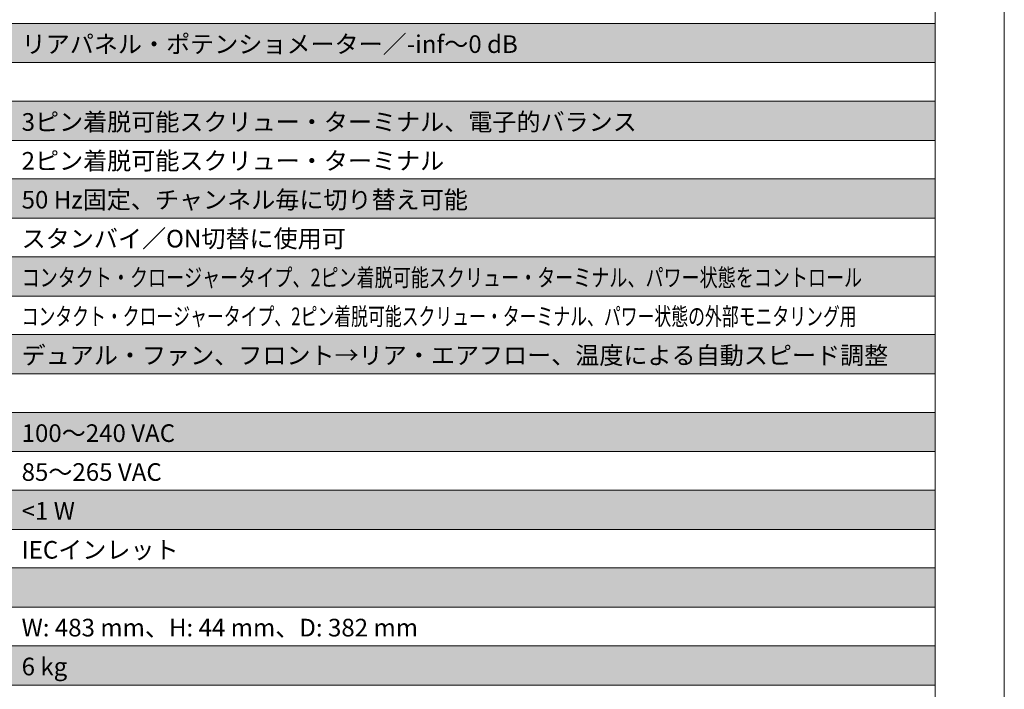
# Model space of a CAD drawing. Units: inches. Extents: x 0 to 297, y 0 to 210.
# Drawn here: x 217 to 297, y 51 to 106 of the extents above; entities that cross this region are included whole.
import ezdxf

# ---------------------------------------------------------------- set-up
doc = ezdxf.new("R2010")
doc.units = ezdxf.units.IN
doc.header["$MEASUREMENT"] = 0
doc.layers.add('レイヤー 1', color=7, linetype='Continuous')

msp = doc.modelspace()

# ---------------------------------------------------------------- hatches: boundary and pattern name
at = {"layer": 'レイヤー 1', "true_color": 0xefefef}
h = msp.add_hatch(color=7, dxfattribs=at)
h.dxf.hatch_style = 2
h.paths.add_polyline_path([(291.396, 102.24), (157.841, 102.24), (157.841, 105.443), (291.396, 105.443)])
h = msp.add_hatch(color=7, dxfattribs=at)
h.dxf.hatch_style = 2
h.paths.add_polyline_path([(291.396, 95.89), (157.841, 95.89), (157.841, 99.093), (291.396, 99.093)])
h = msp.add_hatch(color=7, dxfattribs=at)
h.dxf.hatch_style = 2
h.paths.add_polyline_path([(291.396, 89.54), (157.841, 89.54), (157.841, 92.743), (291.396, 92.743)])
h = msp.add_hatch(color=7, dxfattribs=at)
h.dxf.hatch_style = 2
h.paths.add_polyline_path([(291.396, 83.19), (157.841, 83.19), (157.841, 86.392), (291.396, 86.392)])
h = msp.add_hatch(color=7, dxfattribs=at)
h.dxf.hatch_style = 2
h.paths.add_polyline_path([(291.396, 76.84), (157.841, 76.84), (157.841, 80.042), (291.396, 80.042)])
h = msp.add_hatch(color=7, dxfattribs=at)
h.dxf.hatch_style = 2
h.paths.add_polyline_path([(291.396, 70.49), (157.841, 70.49), (157.841, 73.692), (291.396, 73.692)])
h = msp.add_hatch(color=7, dxfattribs=at)
h.dxf.hatch_style = 2
h.paths.add_polyline_path([(291.396, 64.139), (157.841, 64.139), (157.841, 67.342), (291.396, 67.342)])
h = msp.add_hatch(color=7, dxfattribs=at)
h.dxf.hatch_style = 2
h.paths.add_polyline_path([(291.396, 57.79), (157.841, 57.79), (157.841, 60.992), (291.396, 60.992)])
h = msp.add_hatch(color=7, dxfattribs=at)
h.dxf.hatch_style = 2
h.paths.add_polyline_path([(291.396, 51.439), (157.841, 51.439), (157.841, 54.642), (291.396, 54.642)])

# ---------------------------------------------------------------- linework, layer by layer
at = {"layer": 'レイヤー 1', "lineweight": 0}
for points in [[(0, 209.903), (297.039, 209.903), (297.039, 0), (0, 0), (0, 209.903)], [(0, 209.903), (297.039, 209.903), (297.039, 0), (0, 0), (0, 209.903)], [(0, 209.903), (297.039, 209.903), (297.039, 0), (0, 0), (0, 209.903)], [(0, 209.903), (297.039, 209.903), (297.039, 0), (0, 0), (0, 209.903)], [(0, 209.903), (297.039, 209.903), (297.039, 0), (0, 0), (0, 209.903)], [(0, 209.903), (297.039, 209.903), (297.039, 0), (0, 0), (0, 209.903)], [(0, 209.903), (297.039, 209.903), (297.039, 0), (0, 0), (0, 209.903)], [(0, 209.903), (297.039, 209.903), (297.039, 0), (0, 0), (0, 209.903)], [(0, 209.903), (297.039, 209.903), (297.039, 0), (0, 0), (0, 209.903)], [(291.396, 102.24), (157.841, 102.24), (157.841, 105.443), (291.396, 105.443), (291.396, 102.24)], [(291.396, 95.89), (157.841, 95.89), (157.841, 99.093), (291.396, 99.093), (291.396, 95.89)], [(291.396, 89.54), (157.841, 89.54), (157.841, 92.743), (291.396, 92.743), (291.396, 89.54)], [(291.396, 83.19), (157.841, 83.19), (157.841, 86.392), (291.396, 86.392), (291.396, 83.19)], [(291.396, 76.84), (157.841, 76.84), (157.841, 80.042), (291.396, 80.042), (291.396, 76.84)], [(291.396, 70.49), (157.841, 70.49), (157.841, 73.692), (291.396, 73.692), (291.396, 70.49)], [(291.396, 64.139), (157.841, 64.139), (157.841, 67.342), (291.396, 67.342), (291.396, 64.139)], [(291.396, 57.79), (157.841, 57.79), (157.841, 60.992), (291.396, 60.992), (291.396, 57.79)], [(291.396, 51.439), (157.841, 51.439), (157.841, 54.642), (291.396, 54.642), (291.396, 51.439)]]:
    msp.add_lwpolyline(points, dxfattribs=at)
at = {"layer": 'レイヤー 1', "color": 179, "lineweight": 18, "true_color": 0x231f20}
msp.add_lwpolyline([(291.396, 5.911), (5.646, 5.911), (5.646, 204.878), (291.396, 204.878), (291.396, 5.911)], dxfattribs=at)

# ---------------------------------------------------------------- texts
at = {"layer": 'レイヤー 1', "color": 179, "true_color": 0x231815, "char_height": 1.43933, "attachment_point": 7}
for s, insert in [('\\fHiragino Kaku Gothic ProN W3|b0|i0|c0|p34;\\W1;リアパネル・ポテンショメーター／-inf〜0 dB', (216.878, 103.03)), ('\\fHiragino Kaku Gothic ProN W3|b0|i0|c0|p34;\\W1;3ピン着脱可能スクリュー・ターミナル、電子的バランス', (216.878, 96.68)), ('\\fHiragino Kaku Gothic ProN W3|b0|i0|c0|p34;\\W1;2ピン着脱可能スクリュー・ターミナル', (216.878, 93.505)), ('\\fHiragino Kaku Gothic ProN W3|b0|i0|c0|p34;\\W1;50 Hz固定、チャンネル毎に切り替え可能', (216.878, 90.33)), ('\\fHiragino Kaku Gothic ProN W3|b0|i0|c0|p34;\\W1;スタンバイ／ON切替に使用可', (216.878, 87.155)), ('\\fHiragino Kaku Gothic ProN W3|b0|i0|c0|p34;\\W0.75;コンタクト・クロージャータイプ、2ピン着脱可能スクリュー・ターミナル、パワー状態をコントロール', (216.878, 83.98)), ('\\fHiragino Kaku Gothic ProN W3|b0|i0|c0|p34;\\W0.7;コンタクト・クロージャータイプ、2ピン着脱可能スクリュー・ターミナル、パワー状態の外部モニタリング用', (216.878, 80.805)), ('\\fHiragino Kaku Gothic ProN W3|b0|i0|c0|p34;\\W1;デュアル・ファン、フロント→リア・エアフロー、温度による自動スピード調整', (216.878, 77.63)), ('\\fHiragino Kaku Gothic ProN W3|b0|i0|c0|p34;\\W1;100〜240 VAC', (216.878, 71.28)), ('\\fHiragino Kaku Gothic ProN W3|b0|i0|c0|p34;\\W1;85〜265 VAC', (216.878, 68.105)), ('\\fHiragino Kaku Gothic ProN W3|b0|i0|c0|p34;\\W1;<1 W', (216.878, 64.93)), ('\\fHiragino Kaku Gothic ProN W3|b0|i0|c0|p34;\\W1;IECインレット', (216.878, 61.755)), ('\\fHiragino Kaku Gothic ProN W3|b0|i0|c0|p34;\\W1;W: 483 mm、H: 44 mm、D: 382 mm', (216.878, 55.405)), ('\\fHiragino Kaku Gothic ProN W3|b0|i0|c0|p34;\\W1;6 kg', (216.878, 52.23))]:
    msp.add_mtext(s, dxfattribs=dict(at, insert=insert))

doc.saveas('drawing.dxf')
